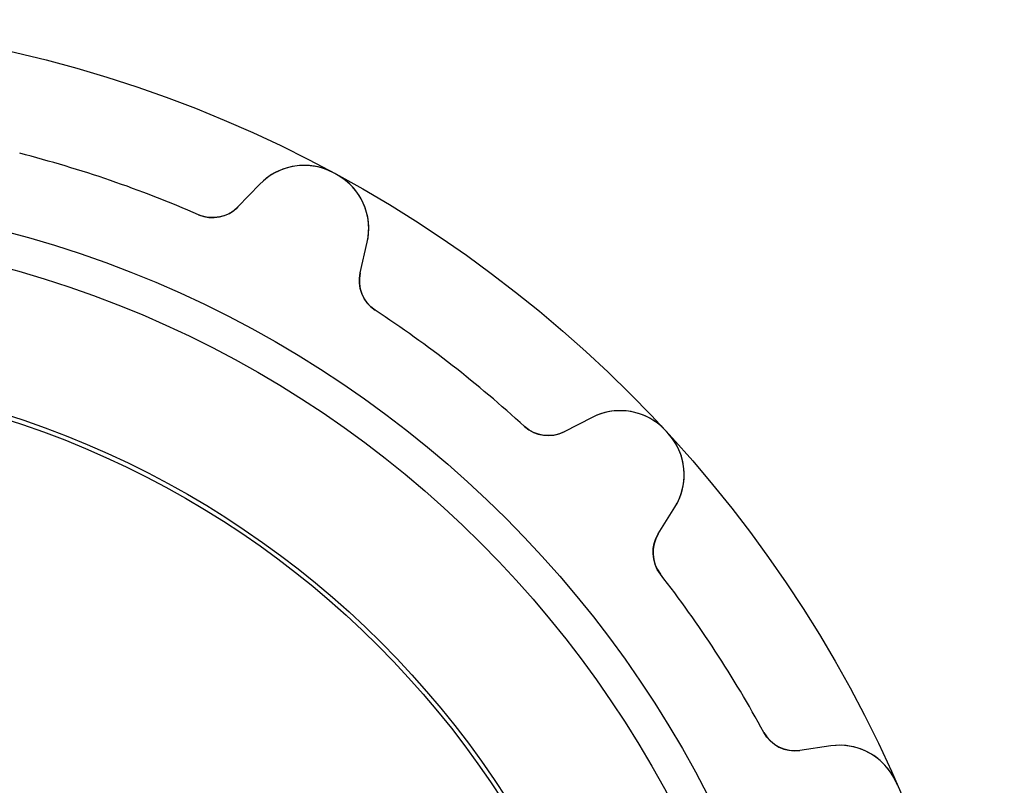
# Model space of a CAD drawing. Units: millimetres. Extents: x -14.5 to 14.5, y -14.5 to 14.5.
# Drawn here: x 3.3 to 14.5, y 5.8 to 14.5 of the extents above; entities that cross this region are included whole.
import ezdxf

# ---------------------------------------------------------------- set-up
doc = ezdxf.new("R2010")
doc.units = ezdxf.units.MM
doc.layers.add('Body027', color=7, linetype='CONTINUOUS')
doc.layers.add('Easydrive', color=7, linetype='CONTINUOUS')

msp = doc.modelspace()

# ---------------------------------------------------------------- linework, layer by layer
at = {"layer": 'Body027'}
for radius in [14.51, 14.51, 14.51, 14.51, 14.51, 14.51, 14.51, 14.51, 12.51, 12.51, 12.51, 12.51, 12.51, 12.51, 12.51, 12.51, 10.51, 10.51, 10.51, 10.51, 10.51, 10.51, 10.51, 10.51]:
    msp.add_circle((0, 0), radius, dxfattribs=at)
at = {"layer": 'Easydrive'}
for p, q in [((6.8884, 12.7707, -26), (6.8884, 12.7707, -3.325)), ((6.8884, 12.7707, -26), (6.8884, 12.7707, -3.325)), ((6.8884, 12.7707, 3.325), (6.8884, 12.7707, 26)), ((6.8884, 12.7707, 3.325), (6.8884, 12.7707, 26)), ((6.0521, 12.6404, -26), (5.80399, 12.383, -26)), ((6.0521, 12.6404, -26), (5.80399, 12.383, -26)), ((6.0521, 12.6404, 26), (5.80399, 12.383, 26)), ((6.0521, 12.6404, 26), (5.80399, 12.383, 26)), ((6.0521, 12.6404, -26), (6.0521, 12.6404, -3.24242)), ((6.0521, 12.6404, -26), (6.0521, 12.6404, -3.24242)), ((6.0521, 12.6404, 3.24242), (6.0521, 12.6404, 26)), ((6.0521, 12.6404, 3.24242), (6.0521, 12.6404, 26)), ((6.92358, 12.7516, -26), (6.92358, 12.7516, -3.325)), ((6.92358, 12.7516, -26), (6.92358, 12.7516, -3.325)), ((6.92358, 12.7516, 3.325), (6.92358, 12.7516, 26)), ((6.92358, 12.7516, 3.325), (6.92358, 12.7516, 26)), ((5.80399, 12.383, -26), (5.80399, 12.383, -3.18595)), ((5.80399, 12.383, -26), (5.80399, 12.383, -3.18595)), ((5.80399, 12.383, 3.18595), (5.80399, 12.383, 26)), ((5.80399, 12.383, 3.18595), (5.80399, 12.383, 26)), ((5.35623, 12.2939, -26), (5.35623, 12.2939, -3.14167)), ((5.35623, 12.2939, -26), (5.35623, 12.2939, -3.14167)), ((5.35623, 12.2939, 3.14167), (5.35623, 12.2939, 26)), ((5.35623, 12.2939, 3.14167), (5.35623, 12.2939, 26)), ((7.19212, 11.6317, -26), (7.27191, 11.9802, -26)), ((7.19212, 11.6317, -26), (7.27191, 11.9802, -26)), ((7.19212, 11.6317, 26), (7.27191, 11.9802, 26)), ((7.19212, 11.6317, 26), (7.27191, 11.9802, 26)), ((7.27191, 11.9802, -26), (7.27191, 11.9802, -3.24242)), ((7.27191, 11.9802, -26), (7.27191, 11.9802, -3.24242)), ((7.27191, 11.9802, 3.24242), (7.27191, 11.9802, 26)), ((7.27191, 11.9802, 3.24242), (7.27191, 11.9802, 26)), ((7.19212, 11.6317, -26), (7.19212, 11.6317, -3.18595)), ((7.19212, 11.6317, -26), (7.19212, 11.6317, -3.18595)), ((7.19212, 11.6317, 3.18595), (7.19212, 11.6317, 26)), ((7.19212, 11.6317, 3.18595), (7.19212, 11.6317, 26)), ((7.36243, 11.2082, -26), (7.36243, 11.2082, -3.14167)), ((7.36243, 11.2082, -26), (7.36243, 11.2082, -3.14167)), ((7.36243, 11.2082, 3.14167), (7.36243, 11.2082, 26)), ((7.36243, 11.2082, 3.14167), (7.36243, 11.2082, 26)), ((9.8285, 9.99037, -26), (9.51025, 9.82747, -26)), ((9.8285, 9.99037, -26), (9.51025, 9.82747, -26)), ((9.8285, 9.99037, 26), (9.51025, 9.82747, 26)), ((9.8285, 9.99037, 26), (9.51025, 9.82747, 26)), ((9.8285, 9.99037, -26), (9.8285, 9.99037, -3.24242)), ((9.8285, 9.99037, -26), (9.8285, 9.99037, -3.24242)), ((9.8285, 9.99037, 3.24242), (9.8285, 9.99037, 26)), ((9.8285, 9.99037, 3.24242), (9.8285, 9.99037, 26)), ((9.05782, 9.88858, -26), (9.05782, 9.88858, -3.14167)), ((9.05782, 9.88858, -26), (9.05782, 9.88858, -3.14167)), ((9.05782, 9.88858, 3.14167), (9.05782, 9.88858, 26)), ((9.05782, 9.88858, 3.14167), (9.05782, 9.88858, 26)), ((9.51025, 9.82747, -26), (9.51025, 9.82747, -3.18595)), ((9.51025, 9.82747, -26), (9.51025, 9.82747, -3.18595)), ((9.51025, 9.82747, 3.18595), (9.51025, 9.82747, 26)), ((9.51025, 9.82747, 3.18595), (9.51025, 9.82747, 26)), ((10.6618, 9.84206, -26), (10.6618, 9.84206, -3.325)), ((10.6618, 9.84206, -26), (10.6618, 9.84206, -3.325)), ((10.6618, 9.84206, 3.325), (10.6618, 9.84206, 26)), ((10.6618, 9.84206, 3.325), (10.6618, 9.84206, 26)), ((10.6889, 9.81264, -26), (10.6889, 9.81264, -3.325)), ((10.6889, 9.81264, -26), (10.6889, 9.81264, -3.325)), ((10.6889, 9.81264, 3.325), (10.6889, 9.81264, 26)), ((10.6889, 9.81264, 3.325), (10.6889, 9.81264, 26)), ((10.5793, 8.66622, -26), (10.7679, 8.96994, -26)), ((10.5793, 8.66622, -26), (10.7679, 8.96994, -26)), ((10.5793, 8.66622, 26), (10.7679, 8.96994, 26)), ((10.5793, 8.66622, 26), (10.7679, 8.96994, 26)), ((10.7679, 8.96994, -26), (10.7679, 8.96994, -3.24242)), ((10.7679, 8.96994, -26), (10.7679, 8.96994, -3.24242)), ((10.7679, 8.96994, 3.24242), (10.7679, 8.96994, 26)), ((10.7679, 8.96994, 3.24242), (10.7679, 8.96994, 26)), ((10.5793, 8.66622, -26), (10.5793, 8.66622, -3.18595)), ((10.5793, 8.66622, -26), (10.5793, 8.66622, -3.18595)), ((10.5793, 8.66622, 3.18595), (10.5793, 8.66622, 26)), ((10.5793, 8.66622, 3.18595), (10.5793, 8.66622, 26)), ((10.6028, 8.21029, -26), (10.6028, 8.21029, -3.14167)), ((10.6028, 8.21029, -26), (10.6028, 8.21029, -3.14167)), ((10.6028, 8.21029, 3.14167), (10.6028, 8.21029, 26)), ((10.6028, 8.21029, 3.14167), (10.6028, 8.21029, 26)), ((11.7779, 6.41172, -26), (11.7779, 6.41172, -3.14167)), ((11.7779, 6.41172, -26), (11.7779, 6.41172, -3.14167)), ((11.7779, 6.41172, 3.14167), (11.7779, 6.41172, 26)), ((11.7779, 6.41172, 3.14167), (11.7779, 6.41172, 26)), ((12.5398, 6.25775, -26), (12.1859, 6.20702, -26)), ((12.5398, 6.25775, -26), (12.1859, 6.20702, -26)), ((12.5398, 6.25775, 26), (12.1859, 6.20702, 26)), ((12.5398, 6.25775, 26), (12.1859, 6.20702, 26)), ((12.1859, 6.20702, -26), (12.1859, 6.20702, -3.18595)), ((12.1859, 6.20702, -26), (12.1859, 6.20702, -3.18595)), ((12.1859, 6.20702, 3.18595), (12.1859, 6.20702, 26)), ((12.1859, 6.20702, 3.18595), (12.1859, 6.20702, 26)), ((12.5398, 6.25775, -26), (12.5398, 6.25775, -3.24242)), ((12.5398, 6.25775, -26), (12.5398, 6.25775, -3.24242)), ((12.5398, 6.25775, 3.24242), (12.5398, 6.25775, 26)), ((12.5398, 6.25775, 3.24242), (12.5398, 6.25775, 26)), ((13.2798, 5.84691, -26), (13.2798, 5.84691, -3.325)), ((13.2798, 5.84691, -26), (13.2798, 5.84691, -3.325)), ((13.2798, 5.84691, 3.325), (13.2798, 5.84691, 26)), ((13.2798, 5.84691, 3.325), (13.2798, 5.84691, 26))]:
    msp.add_line(p, q, dxfattribs=at)
for radius in [12.11, 12.11, 12.11, 12.11, 10.46, 10.46, 10.46, 10.46]:
    msp.add_circle((0, 0), radius, dxfattribs=at)
for centre, radius, start, end in [((0, 0, -26), 13.41, 71.0526, 75.6472), ((0, 0, -26), 13.41, 71.0526, 75.6472), ((0, 0, -3.14167), 13.41, 71.0526, 75.6472), ((0, 0, -3.14167), 13.41, 71.0526, 75.6472), ((0, 0, 26), 13.41, 71.0526, 75.6472), ((0, 0, 26), 13.41, 71.0526, 75.6472), ((0, 0, 3.14167), 13.41, 71.0526, 75.6472), ((0, 0, 3.14167), 13.41, 71.0526, 75.6472), ((6.55609, 12.1546, -26), 0.7, 61.6581, 136.053), ((6.55609, 12.1546, -26), 0.7, 61.6581, 136.053), ((6.55609, 12.1546, 26), 0.7, 61.6581, 136.053), ((6.55609, 12.1546, 26), 0.7, 61.6581, 136.053), ((0, 0, -26), 14.51, 61.5789, 61.6579), ((0, 0, -26), 14.51, 61.5789, 61.6579), ((0, 0, -3.325), 14.51, 61.5789, 61.6579), ((0, 0, -3.325), 14.51, 61.5789, 61.6579), ((0, 0, 26), 14.51, 61.5789, 61.6579), ((0, 0, 26), 14.51, 61.5789, 61.6579), ((0, 0, 3.325), 14.51, 61.5789, 61.6579), ((0, 0, 3.325), 14.51, 61.5789, 61.6579), ((0, 0, -26), 14.51, 61.5, 61.5789), ((0, 0, -26), 14.51, 61.5, 61.5789), ((0, 0, -3.325), 14.51, 61.5, 61.5789), ((0, 0, -3.325), 14.51, 61.5, 61.5789), ((0, 0, 26), 14.51, 61.5, 61.5789), ((0, 0, 26), 14.51, 61.5, 61.5789), ((0, 0, 3.325), 14.51, 61.5, 61.5789), ((0, 0, 3.325), 14.51, 61.5, 61.5789), ((0, 0, -26), 13.41, 66.4581, 71.0526), ((0, 0, -26), 13.41, 66.4581, 71.0526), ((0, 0, -3.14167), 13.41, 66.4581, 71.0526), ((0, 0, -3.14167), 13.41, 66.4581, 71.0526), ((0, 0, 26), 13.41, 66.4581, 71.0526), ((0, 0, 26), 13.41, 66.4581, 71.0526), ((0, 0, 3.14167), 13.41, 66.4581, 71.0526), ((0, 0, 3.14167), 13.41, 66.4581, 71.0526), ((6.58956, 12.1365, -26), 0.7, -12.8954, 61.4998), ((6.58956, 12.1365, -26), 0.7, -12.8954, 61.4998), ((6.58956, 12.1365, 26), 0.7, -12.8954, 61.4998), ((6.58956, 12.1365, 26), 0.7, -12.8954, 61.4998), ((5.516, 12.6606, -26), 0.4, -113.542, -43.9474), ((5.516, 12.6606, -26), 0.4, -113.542, -43.9474), ((5.516, 12.6606, 26), 0.4, -113.542, -43.9474), ((5.516, 12.6606, 26), 0.4, -113.542, -43.9474), ((7.58204, 11.5425, -26), 0.4, 167.105, -123.3), ((7.58204, 11.5425, -26), 0.4, 167.105, -123.3), ((7.58204, 11.5425, 26), 0.4, 167.105, -123.3), ((7.58204, 11.5425, 26), 0.4, 167.105, -123.3), ((0, 0, -26), 13.41, 52.1053, 56.6998), ((0, 0, -26), 13.41, 52.1053, 56.6998), ((0, 0, -3.14167), 13.41, 52.1053, 56.6998), ((0, 0, -3.14167), 13.41, 52.1053, 56.6998), ((0, 0, 26), 13.41, 52.1053, 56.6998), ((0, 0, 26), 13.41, 52.1053, 56.6998), ((0, 0, 3.14167), 13.41, 52.1053, 56.6998), ((0, 0, 3.14167), 13.41, 52.1053, 56.6998), ((0, 0, -26), 13.41, 47.5107, 52.1053), ((0, 0, -26), 13.41, 47.5107, 52.1053), ((0, 0, -3.14167), 13.41, 47.5107, 52.1053), ((0, 0, -3.14167), 13.41, 47.5107, 52.1053), ((0, 0, 26), 13.41, 47.5107, 52.1053), ((0, 0, 26), 13.41, 47.5107, 52.1053), ((0, 0, 3.14167), 13.41, 47.5107, 52.1053), ((0, 0, 3.14167), 13.41, 47.5107, 52.1053), ((10.1475, 9.36725, -26), 0.7, 42.7108, 117.106), ((10.1475, 9.36725, -26), 0.7, 42.7108, 117.106), ((10.1475, 9.36725, 26), 0.7, 42.7108, 117.106), ((10.1475, 9.36725, 26), 0.7, 42.7108, 117.106), ((9.328, 10.1835, -26), 0.4, -132.489, -62.8947), ((9.328, 10.1835, -26), 0.4, -132.489, -62.8947), ((9.328, 10.1835, 26), 0.4, -132.489, -62.8947), ((9.328, 10.1835, 26), 0.4, -132.489, -62.8947), ((0, 0, -26), 14.51, 42.6316, 42.7105), ((0, 0, -26), 14.51, 42.6316, 42.7105), ((0, 0, -3.325), 14.51, 42.6316, 42.7105), ((0, 0, -3.325), 14.51, 42.6316, 42.7105), ((0, 0, 26), 14.51, 42.6316, 42.7105), ((0, 0, 26), 14.51, 42.6316, 42.7105), ((0, 0, 3.325), 14.51, 42.6316, 42.7105), ((0, 0, 3.325), 14.51, 42.6316, 42.7105), ((0, 0, -26), 14.51, 42.5526, 42.6316), ((0, 0, -26), 14.51, 42.5526, 42.6316), ((0, 0, -3.325), 14.51, 42.5526, 42.6316), ((0, 0, -3.325), 14.51, 42.5526, 42.6316), ((0, 0, 26), 14.51, 42.5526, 42.6316), ((0, 0, 26), 14.51, 42.5526, 42.6316), ((0, 0, 3.325), 14.51, 42.5526, 42.6316), ((0, 0, 3.325), 14.51, 42.5526, 42.6316), ((10.1732, 9.33925, -26), 0.7, -31.8427, 42.5524), ((10.1732, 9.33925, -26), 0.7, -31.8427, 42.5524), ((10.1732, 9.33925, 26), 0.7, -31.8427, 42.5524), ((10.1732, 9.33925, 26), 0.7, -31.8427, 42.5524), ((10.9191, 8.45519, -26), 0.4, 148.158, -142.248), ((10.9191, 8.45519, -26), 0.4, 148.158, -142.248), ((10.9191, 8.45519, 26), 0.4, 148.158, -142.248), ((10.9191, 8.45519, 26), 0.4, 148.158, -142.248), ((0, 0, -26), 13.41, 33.1579, 37.7525), ((0, 0, -26), 13.41, 33.1579, 37.7525), ((0, 0, -3.14167), 13.41, 33.1579, 37.7525), ((0, 0, -3.14167), 13.41, 33.1579, 37.7525), ((0, 0, 26), 13.41, 33.1579, 37.7525), ((0, 0, 26), 13.41, 33.1579, 37.7525), ((0, 0, 3.14167), 13.41, 33.1579, 37.7525), ((0, 0, 3.14167), 13.41, 33.1579, 37.7525), ((0, 0, -26), 13.41, 28.5633, 33.1579), ((0, 0, -26), 13.41, 28.5633, 33.1579), ((0, 0, -3.14167), 13.41, 28.5633, 33.1579), ((0, 0, -3.14167), 13.41, 28.5633, 33.1579), ((0, 0, 26), 13.41, 28.5633, 33.1579), ((0, 0, 26), 13.41, 28.5633, 33.1579), ((0, 0, 3.14167), 13.41, 28.5633, 33.1579), ((0, 0, 3.14167), 13.41, 28.5633, 33.1579), ((12.1292, 6.60297, -26), 0.4, -151.437, -81.8421), ((12.1292, 6.60297, -26), 0.4, -151.437, -81.8421), ((12.1292, 6.60297, 26), 0.4, -151.437, -81.8421), ((12.1292, 6.60297, 26), 0.4, -151.437, -81.8421), ((12.6392, 5.56483, -26), 0.7, 23.7634, 98.1585), ((12.6392, 5.56483, -26), 0.7, 23.7634, 98.1585), ((12.6392, 5.56483, 26), 0.7, 23.7634, 98.1585), ((12.6392, 5.56483, 26), 0.7, 23.7634, 98.1585), ((0, 0, -26), 14.51, 23.6842, 23.7632), ((0, 0, -26), 14.51, 23.6842, 23.7632), ((0, 0, -3.325), 14.51, 23.6842, 23.7632), ((0, 0, -3.325), 14.51, 23.6842, 23.7632), ((0, 0, 26), 14.51, 23.6842, 23.7632), ((0, 0, 26), 14.51, 23.6842, 23.7632), ((0, 0, 3.325), 14.51, 23.6842, 23.7632), ((0, 0, 3.325), 14.51, 23.6842, 23.7632), ((0, 0, -26), 14.51, 23.6053, 23.6842), ((0, 0, -26), 14.51, 23.6053, 23.6842), ((0, 0, -3.325), 14.51, 23.6053, 23.6842), ((0, 0, -3.325), 14.51, 23.6053, 23.6842), ((0, 0, 26), 14.51, 23.6053, 23.6842), ((0, 0, 26), 14.51, 23.6053, 23.6842), ((0, 0, 3.325), 14.51, 23.6053, 23.6842), ((0, 0, 3.325), 14.51, 23.6053, 23.6842)]:
    msp.add_arc(centre, radius, start, end, dxfattribs=at)
for points, knots in [([(6.8884, 12.7707, -3.325), (6.74238, 12.8503, -3.32511), (6.56974, 12.8723, -3.31522), (6.41784, 12.8408, -3.29922), (6.27325, 12.8117, -3.28411), (6.14651, 12.7385, -3.26398), (6.0521, 12.6404, -3.24242)], [0, 0, 0, 0, 0.513578, 0.513578, 0.513578, 1, 1, 1, 1]), ([(6.8884, 12.7707, -3.325), (6.74238, 12.8503, -3.32511), (6.56974, 12.8723, -3.31522), (6.41784, 12.8408, -3.29922), (6.27325, 12.8117, -3.28411), (6.14651, 12.7385, -3.26398), (6.0521, 12.6404, -3.24242)], [0, 0, 0, 0, 0.513578, 0.513578, 0.513578, 1, 1, 1, 1]), ([(6.8884, 12.7707, 3.325), (6.74238, 12.8503, 3.32511), (6.56974, 12.8723, 3.31522), (6.41784, 12.8408, 3.29922), (6.27325, 12.8117, 3.28411), (6.14651, 12.7385, 3.26398), (6.0521, 12.6404, 3.24242)], [0, 0, 0, 0, 0.513578, 0.513578, 0.513578, 1, 1, 1, 1]), ([(6.8884, 12.7707, 3.325), (6.74238, 12.8503, 3.32511), (6.56974, 12.8723, 3.31522), (6.41784, 12.8408, 3.29922), (6.27325, 12.8117, 3.28411), (6.14651, 12.7385, 3.26398), (6.0521, 12.6404, 3.24242)], [0, 0, 0, 0, 0.513578, 0.513578, 0.513578, 1, 1, 1, 1]), ([(7.27191, 11.9802, -3.24242), (7.30246, 12.113, -3.26399), (7.29437, 12.2592, -3.28413), (7.23958, 12.3962, -3.29924), (7.18287, 12.5406, -3.31523), (7.07002, 12.673, -3.32511), (6.92358, 12.7516, -3.325)], [0, 0, 0, 0, 0.486642, 0.486642, 0.486642, 1, 1, 1, 1]), ([(7.27191, 11.9802, -3.24242), (7.30246, 12.113, -3.26399), (7.29437, 12.2592, -3.28413), (7.23958, 12.3962, -3.29924), (7.18287, 12.5406, -3.31523), (7.07002, 12.673, -3.32511), (6.92358, 12.7516, -3.325)], [0, 0, 0, 0, 0.486642, 0.486642, 0.486642, 1, 1, 1, 1]), ([(7.27191, 11.9802, 3.24242), (7.30246, 12.113, 3.26399), (7.29437, 12.2592, 3.28413), (7.23958, 12.3962, 3.29924), (7.18287, 12.5406, 3.31523), (7.07002, 12.673, 3.32511), (6.92358, 12.7516, 3.325)], [0, 0, 0, 0, 0.486642, 0.486642, 0.486642, 1, 1, 1, 1]), ([(7.27191, 11.9802, 3.24242), (7.30246, 12.113, 3.26399), (7.29437, 12.2592, 3.28413), (7.23958, 12.3962, 3.29924), (7.18287, 12.5406, 3.31523), (7.07002, 12.673, 3.32511), (6.92358, 12.7516, 3.325)], [0, 0, 0, 0, 0.486642, 0.486642, 0.486642, 1, 1, 1, 1]), ([(10.6618, 9.84206, -3.325), (10.5495, 9.96476, -3.32511), (10.3934, 10.0417, -3.31522), (10.2395, 10.0612, -3.29922), (10.0933, 10.0806, -3.28411), (9.94967, 10.0526, -3.26398), (9.8285, 9.99037, -3.24242)], [0, 0, 0, 0, 0.513578, 0.513578, 0.513578, 1, 1, 1, 1]), ([(10.6618, 9.84206, -3.325), (10.5495, 9.96476, -3.32511), (10.3934, 10.0417, -3.31522), (10.2395, 10.0612, -3.29922), (10.0933, 10.0806, -3.28411), (9.94967, 10.0526, -3.26398), (9.8285, 9.99037, -3.24242)], [0, 0, 0, 0, 0.513578, 0.513578, 0.513578, 1, 1, 1, 1]), ([(10.6618, 9.84206, 3.325), (10.5495, 9.96476, 3.32511), (10.3934, 10.0417, 3.31522), (10.2395, 10.0612, 3.29922), (10.0933, 10.0806, 3.28411), (9.94967, 10.0526, 3.26398), (9.8285, 9.99037, 3.24242)], [0, 0, 0, 0, 0.513578, 0.513578, 0.513578, 1, 1, 1, 1]), ([(10.6618, 9.84206, 3.325), (10.5495, 9.96476, 3.32511), (10.3934, 10.0417, 3.31522), (10.2395, 10.0612, 3.29922), (10.0933, 10.0806, 3.28411), (9.94967, 10.0526, 3.26398), (9.8285, 9.99037, 3.24242)], [0, 0, 0, 0, 0.513578, 0.513578, 0.513578, 1, 1, 1, 1]), ([(10.7679, 8.96994, -3.24242), (10.8399, 9.08561, -3.26399), (10.8797, 9.22651, -3.28413), (10.8724, 9.37388, -3.29924), (10.8656, 9.52881, -3.31523), (10.8018, 9.69067, -3.32511), (10.6889, 9.81264, -3.325)], [0, 0, 0, 0, 0.486642, 0.486642, 0.486642, 1, 1, 1, 1]), ([(10.7679, 8.96994, -3.24242), (10.8399, 9.08561, -3.26399), (10.8797, 9.22651, -3.28413), (10.8724, 9.37388, -3.29924), (10.8656, 9.52881, -3.31523), (10.8018, 9.69067, -3.32511), (10.6889, 9.81264, -3.325)], [0, 0, 0, 0, 0.486642, 0.486642, 0.486642, 1, 1, 1, 1]), ([(10.7679, 8.96994, 3.24242), (10.8399, 9.08561, 3.26399), (10.8797, 9.22651, 3.28413), (10.8724, 9.37388, 3.29924), (10.8656, 9.52881, 3.31523), (10.8018, 9.69067, 3.32511), (10.6889, 9.81264, 3.325)], [0, 0, 0, 0, 0.486642, 0.486642, 0.486642, 1, 1, 1, 1]), ([(10.7679, 8.96994, 3.24242), (10.8399, 9.08561, 3.26399), (10.8797, 9.22651, 3.28413), (10.8724, 9.37388, 3.29924), (10.8656, 9.52881, 3.31523), (10.8018, 9.69067, 3.32511), (10.6889, 9.81264, 3.325)], [0, 0, 0, 0, 0.486642, 0.486642, 0.486642, 1, 1, 1, 1]), ([(13.2798, 5.84691, -3.325), (13.2135, 5.99941, -3.32511), (13.0908, 6.12284, -3.31522), (12.9516, 6.19127, -3.29922), (12.8196, 6.25712, -3.28411), (12.6746, 6.27722, -3.26398), (12.5398, 6.25775, -3.24242)], [0, 0, 0, 0, 0.513578, 0.513578, 0.513578, 1, 1, 1, 1]), ([(13.2798, 5.84691, -3.325), (13.2135, 5.99941, -3.32511), (13.0908, 6.12284, -3.31522), (12.9516, 6.19127, -3.29922), (12.8196, 6.25712, -3.28411), (12.6746, 6.27722, -3.26398), (12.5398, 6.25775, -3.24242)], [0, 0, 0, 0, 0.513578, 0.513578, 0.513578, 1, 1, 1, 1]), ([(13.2798, 5.84691, 3.325), (13.2135, 5.99941, 3.32511), (13.0908, 6.12284, 3.31522), (12.9516, 6.19127, 3.29922), (12.8196, 6.25712, 3.28411), (12.6746, 6.27722, 3.26398), (12.5398, 6.25775, 3.24242)], [0, 0, 0, 0, 0.513578, 0.513578, 0.513578, 1, 1, 1, 1]), ([(13.2798, 5.84691, 3.325), (13.2135, 5.99941, 3.32511), (13.0908, 6.12284, 3.31522), (12.9516, 6.19127, 3.29922), (12.8196, 6.25712, 3.28411), (12.6746, 6.27722, 3.26398), (12.5398, 6.25775, 3.24242)], [0, 0, 0, 0, 0.513578, 0.513578, 0.513578, 1, 1, 1, 1])]:
    msp.add_open_spline(points, degree=3, knots=knots, dxfattribs=at)
for points in [[(5.80399, 12.383, -3.18595), (5.69764, 12.2685, -3.16114), (5.51063, 12.2244, -3.14132), (5.35623, 12.2939, -3.14167)], [(5.80399, 12.383, -3.18595), (5.69764, 12.2685, -3.16114), (5.51063, 12.2244, -3.14132), (5.35623, 12.2939, -3.14167)], [(5.80399, 12.383, 3.18595), (5.69764, 12.2685, 3.16114), (5.51063, 12.2244, 3.14132), (5.35623, 12.2939, 3.14167)], [(5.80399, 12.383, 3.18595), (5.69764, 12.2685, 3.16114), (5.51063, 12.2244, 3.14132), (5.35623, 12.2939, 3.14167)], [(7.36243, 11.2082, -3.14167), (7.21986, 11.2995, -3.14132), (7.15443, 11.4801, -3.16114), (7.19212, 11.6317, -3.18595)], [(7.36243, 11.2082, -3.14167), (7.21986, 11.2995, -3.14132), (7.15443, 11.4801, -3.16114), (7.19212, 11.6317, -3.18595)], [(7.36243, 11.2082, 3.14167), (7.21986, 11.2995, 3.14132), (7.15443, 11.4801, 3.16114), (7.19212, 11.6317, 3.18595)], [(7.36243, 11.2082, 3.14167), (7.21986, 11.2995, 3.14132), (7.15443, 11.4801, 3.16114), (7.19212, 11.6317, 3.18595)], [(9.51025, 9.82747, -3.18595), (9.3725, 9.75373, -3.16114), (9.18131, 9.77277, -3.14132), (9.05782, 9.88858, -3.14167)], [(9.51025, 9.82747, -3.18595), (9.3725, 9.75373, -3.16114), (9.18131, 9.77277, -3.14132), (9.05782, 9.88858, -3.14167)], [(9.51025, 9.82747, 3.18595), (9.3725, 9.75373, 3.16114), (9.18131, 9.77277, 3.14132), (9.05782, 9.88858, 3.14167)], [(9.51025, 9.82747, 3.18595), (9.3725, 9.75373, 3.16114), (9.18131, 9.77277, 3.14132), (9.05782, 9.88858, 3.14167)], [(10.6028, 8.21029, -3.14167), (10.4976, 8.34293, -3.14132), (10.4944, 8.53507, -3.16114), (10.5793, 8.66622, -3.18595)], [(10.6028, 8.21029, -3.14167), (10.4976, 8.34293, -3.14132), (10.4944, 8.53507, -3.16114), (10.5793, 8.66622, -3.18595)], [(10.6028, 8.21029, 3.14167), (10.4976, 8.34293, 3.14132), (10.4944, 8.53507, 3.16114), (10.5793, 8.66622, 3.18595)], [(10.6028, 8.21029, 3.14167), (10.4976, 8.34293, 3.14132), (10.4944, 8.53507, 3.16114), (10.5793, 8.66622, 3.18595)], [(12.1859, 6.20702, -3.18595), (12.0317, 6.182, -3.16114), (11.8571, 6.26209, -3.14132), (11.7779, 6.41172, -3.14167)], [(12.1859, 6.20702, -3.18595), (12.0317, 6.182, -3.16114), (11.8571, 6.26209, -3.14132), (11.7779, 6.41172, -3.14167)], [(12.1859, 6.20702, 3.18595), (12.0317, 6.182, 3.16114), (11.8571, 6.26209, 3.14132), (11.7779, 6.41172, 3.14167)], [(12.1859, 6.20702, 3.18595), (12.0317, 6.182, 3.16114), (11.8571, 6.26209, 3.14132), (11.7779, 6.41172, 3.14167)]]:
    msp.add_open_spline(points, degree=3, dxfattribs=at)

doc.saveas('drawing.dxf')
